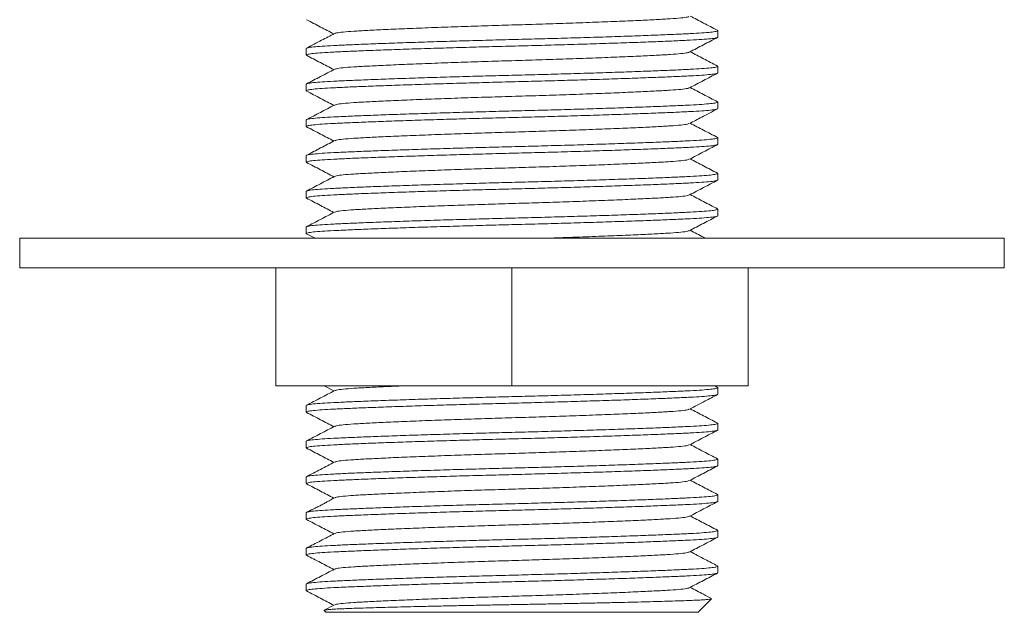
# Model space of a CAD drawing. Units: millimetres. Extents: x -1508 to 1637, y -1484 to 1512.
# Drawn here: x -1176 to -1126, y -507 to -477 of the extents above; entities that cross this region are included whole.
import ezdxf

# ---------------------------------------------------------------- set-up
doc = ezdxf.new("R2010")
doc.units = ezdxf.units.MM

msp = doc.modelspace()

# ---------------------------------------------------------------- linework, layer by layer
at = {"color": 7, "linetype": 'Continuous', "lineweight": 0}
for p, q in [((-1140.366, -478.201), (-1140.366, -477.869)), ((-1161.266, -478.776), (-1161.266, -479.108)), ((-1140.366, -480.015), (-1140.366, -479.683)), ((-1161.266, -480.59), (-1161.266, -480.922)), ((-1140.366, -481.829), (-1140.366, -481.497)), ((-1161.266, -482.404), (-1161.266, -482.736)), ((-1140.366, -483.643), (-1140.366, -483.311)), ((-1161.266, -484.218), (-1161.266, -484.55)), ((-1140.366, -485.457), (-1140.366, -485.125)), ((-1161.266, -486.032), (-1161.266, -486.364)), ((-1140.366, -487.271), (-1140.366, -486.939)), ((-1161.266, -487.846), (-1161.266, -488.178)), ((-1175.816, -488.419), (-1175.816, -489.919)), ((-1175.816, -488.419), (-1125.816, -488.419)), ((-1161.251, -488.194), (-1160.818, -488.419)), ((-1125.816, -489.919), (-1125.816, -488.419)), ((-1175.816, -489.919), (-1125.816, -489.919)), ((-1162.816, -495.919), (-1162.816, -489.919)), ((-1150.816, -495.919), (-1150.816, -489.919)), ((-1138.816, -495.919), (-1138.816, -489.919)), ((-1150.816, -495.919), (-1162.816, -495.919)), ((-1160.35, -495.919), (-1159.86, -496.175)), ((-1138.816, -495.919), (-1150.816, -495.919)), ((-1140.375, -495.996), (-1140.522, -495.919)), ((-1140.366, -496.341), (-1140.366, -496.009)), ((-1161.266, -496.916), (-1161.266, -497.248)), ((-1140.366, -498.155), (-1140.366, -497.823)), ((-1161.266, -498.73), (-1161.266, -499.062)), ((-1140.366, -499.969), (-1140.366, -499.637)), ((-1161.266, -500.544), (-1161.266, -500.876)), ((-1140.366, -501.783), (-1140.366, -501.451)), ((-1161.266, -502.358), (-1161.266, -502.69)), ((-1140.366, -503.597), (-1140.366, -503.265)), ((-1161.266, -504.172), (-1161.266, -504.504)), ((-1140.366, -505.411), (-1140.366, -505.079)), ((-1161.266, -505.986), (-1161.266, -506.318)), ((-1141.366, -507.419), (-1140.682, -506.735)), ((-1160.354, -507.331), (-1160.266, -507.419)), ((-1159.823, -507.039), (-1160.346, -507.312)), ((-1141.366, -507.419), (-1160.266, -507.419))]:
    msp.add_line(p, q, dxfattribs=at)
for points, knots in [([(-1161.247, -477.312), (-1161.01, -477.436), (-1160.547, -477.677), (-1160.085, -477.918), (-1159.861, -478.035)], [0, 0, 0, 0, 0.514183, 1, 1, 1, 1]), ([(-1159.798, -478.017), (-1159.782, -478.007), (-1159.741, -477.981), (-1159.42, -477.94), (-1158.887, -477.897), (-1158.157, -477.857), (-1157.247, -477.812), (-1156.158, -477.765), (-1154.923, -477.716), (-1153.589, -477.668), (-1152.208, -477.623), (-1150.816, -477.581), (-1149.423, -477.54), (-1148.042, -477.494), (-1146.708, -477.446), (-1145.473, -477.398), (-1144.384, -477.351), (-1143.474, -477.306), (-1142.744, -477.266), (-1142.211, -477.223), (-1141.891, -477.182), (-1141.85, -477.156), (-1141.834, -477.146)], [0, 0, 0, 0, 0.0331211, 0.0855796, 0.1367382, 0.1869485, 0.2386049, 0.2913613, 0.3445711, 0.3975534, 0.4496443, 0.5002455, 0.5508466, 0.6029375, 0.6559198, 0.7091296, 0.761886, 0.8135425, 0.8637528, 0.9149114, 0.9673698, 1, 1, 1, 1]), ([(-1140.382, -477.852), (-1140.62, -477.728), (-1141.083, -477.487), (-1141.545, -477.245), (-1141.77, -477.128)], [0, 0, 0, 0, 0.513414, 1, 1, 1, 1]), ([(-1140.405, -477.852), (-1140.388, -477.858), (-1140.333, -477.877), (-1140.435, -477.909), (-1140.701, -477.948), (-1141.146, -477.986), (-1141.741, -478.02), (-1142.484, -478.054), (-1143.377, -478.092), (-1144.415, -478.131), (-1145.575, -478.171), (-1146.829, -478.212), (-1148.142, -478.251), (-1149.477, -478.288), (-1150.816, -478.322), (-1152.154, -478.357), (-1153.49, -478.394), (-1154.802, -478.433), (-1156.056, -478.474), (-1157.217, -478.514), (-1158.254, -478.553), (-1159.147, -478.59), (-1159.89, -478.625), (-1160.486, -478.659), (-1160.926, -478.696), (-1161.212, -478.736), (-1161.248, -478.762), (-1161.266, -478.776)], [0, 0, 0, 0, 0.017595, 0.059428, 0.100889, 0.141628, 0.181329, 0.22103, 0.261769, 0.303231, 0.345063, 0.386896, 0.428358, 0.469097, 0.508798, 0.548498, 0.589237, 0.630699, 0.672532, 0.714364, 0.755826, 0.796565, 0.836266, 0.875967, 0.916706, 0.958167, 1, 1, 1, 1]), ([(-1161.237, -479.12), (-1161.248, -479.116), (-1161.298, -479.098), (-1161.195, -479.067), (-1160.93, -479.028), (-1160.485, -478.991), (-1159.89, -478.957), (-1159.147, -478.922), (-1158.254, -478.885), (-1157.217, -478.846), (-1156.056, -478.805), (-1154.802, -478.765), (-1153.49, -478.726), (-1152.154, -478.689), (-1150.816, -478.654), (-1149.477, -478.62), (-1148.142, -478.583), (-1146.829, -478.543), (-1145.575, -478.503), (-1144.415, -478.463), (-1143.377, -478.424), (-1142.484, -478.386), (-1141.741, -478.352), (-1141.145, -478.318), (-1140.705, -478.28), (-1140.419, -478.241), (-1140.384, -478.214), (-1140.366, -478.201)], [0, 0, 0, 0, 0.012862, 0.054896, 0.096558, 0.137493, 0.177385, 0.217277, 0.258212, 0.299874, 0.341908, 0.383942, 0.425604, 0.466539, 0.506431, 0.546323, 0.587258, 0.62892, 0.670954, 0.712988, 0.75465, 0.795585, 0.835477, 0.875369, 0.916304, 0.957966, 1, 1, 1, 1]), ([(-1159.826, -478.017), (-1160.045, -478.131), (-1160.52, -478.379), (-1160.995, -478.626), (-1161.25, -478.76)], [0, 0, 0, 0, 0.461259, 1, 1, 1, 1]), ([(-1141.805, -478.96), (-1141.567, -478.836), (-1141.092, -478.588), (-1140.617, -478.34), (-1140.379, -478.216)], [0, 0, 0, 0, 0.49995, 1, 1, 1, 1]), ([(-1159.795, -479.829), (-1159.78, -479.82), (-1159.738, -479.794), (-1159.42, -479.754), (-1158.887, -479.711), (-1158.157, -479.671), (-1157.247, -479.626), (-1156.158, -479.579), (-1154.923, -479.53), (-1153.589, -479.482), (-1152.208, -479.437), (-1150.816, -479.395), (-1149.423, -479.354), (-1148.042, -479.308), (-1146.708, -479.26), (-1145.473, -479.212), (-1144.384, -479.165), (-1143.474, -479.12), (-1142.744, -479.08), (-1142.211, -479.037), (-1141.89, -478.996), (-1141.848, -478.97), (-1141.832, -478.96)], [0, 0, 0, 0, 0.031677, 0.084165, 0.135352, 0.185591, 0.237276, 0.290062, 0.343302, 0.396314, 0.448434, 0.499064, 0.549694, 0.601814, 0.654826, 0.708066, 0.760852, 0.812537, 0.862776, 0.913963, 0.966452, 1, 1, 1, 1]), ([(-1140.381, -479.667), (-1140.618, -479.543), (-1141.082, -479.301), (-1141.545, -479.059), (-1141.771, -478.942)], [0, 0, 0, 0, 0.512919, 1, 1, 1, 1]), ([(-1161.257, -479.12), (-1161.019, -479.244), (-1160.554, -479.487), (-1160.088, -479.73), (-1159.86, -479.849)], [0, 0, 0, 0, 0.510209, 1, 1, 1, 1]), ([(-1140.403, -479.667), (-1140.388, -479.672), (-1140.333, -479.691), (-1140.435, -479.723), (-1140.701, -479.762), (-1141.146, -479.8), (-1141.741, -479.834), (-1142.484, -479.868), (-1143.377, -479.906), (-1144.415, -479.945), (-1145.575, -479.985), (-1146.829, -480.026), (-1148.142, -480.065), (-1149.477, -480.102), (-1150.816, -480.136), (-1152.154, -480.171), (-1153.49, -480.208), (-1154.802, -480.247), (-1156.056, -480.288), (-1157.217, -480.328), (-1158.254, -480.367), (-1159.147, -480.404), (-1159.89, -480.439), (-1160.486, -480.473), (-1160.926, -480.51), (-1161.212, -480.55), (-1161.248, -480.576), (-1161.266, -480.59)], [0, 0, 0, 0, 0.016893, 0.058756, 0.100247, 0.141015, 0.180744, 0.220473, 0.261241, 0.302733, 0.344595, 0.386458, 0.427949, 0.468717, 0.508446, 0.548176, 0.588944, 0.630435, 0.672298, 0.71416, 0.755652, 0.79642, 0.836149, 0.875878, 0.916646, 0.958137, 1, 1, 1, 1]), ([(-1159.823, -479.829), (-1160.061, -479.953), (-1160.536, -480.201), (-1161.011, -480.449), (-1161.249, -480.573)], [0, 0, 0, 0, 0.499947, 1, 1, 1, 1]), ([(-1161.226, -480.939), (-1161.243, -480.933), (-1161.298, -480.914), (-1161.196, -480.881), (-1160.93, -480.842), (-1160.485, -480.805), (-1159.89, -480.771), (-1159.147, -480.736), (-1158.254, -480.699), (-1157.217, -480.66), (-1156.056, -480.619), (-1154.802, -480.579), (-1153.49, -480.54), (-1152.154, -480.503), (-1150.816, -480.468), (-1149.477, -480.434), (-1148.142, -480.397), (-1146.829, -480.357), (-1145.575, -480.317), (-1144.415, -480.277), (-1143.377, -480.238), (-1142.484, -480.2), (-1141.741, -480.166), (-1141.145, -480.132), (-1140.705, -480.094), (-1140.419, -480.055), (-1140.384, -480.028), (-1140.366, -480.015)], [0, 0, 0, 0, 0.017552, 0.059386, 0.10085, 0.141591, 0.181293, 0.220996, 0.261737, 0.3032, 0.345035, 0.386869, 0.428333, 0.469073, 0.508776, 0.548479, 0.589219, 0.630683, 0.672517, 0.714352, 0.755815, 0.796556, 0.836259, 0.875961, 0.916702, 0.958165, 1, 1, 1, 1]), ([(-1141.806, -480.774), (-1141.568, -480.65), (-1141.093, -480.402), (-1140.618, -480.155), (-1140.38, -480.031)], [0, 0, 0, 0, 0.499955, 1, 1, 1, 1]), ([(-1161.249, -480.939), (-1161.011, -481.063), (-1160.548, -481.304), (-1160.086, -481.546), (-1159.86, -481.663)], [0, 0, 0, 0, 0.513416, 1, 1, 1, 1]), ([(-1159.806, -481.648), (-1159.788, -481.637), (-1159.746, -481.61), (-1159.421, -481.568), (-1158.887, -481.525), (-1158.157, -481.485), (-1157.247, -481.44), (-1156.158, -481.393), (-1154.923, -481.344), (-1153.589, -481.296), (-1152.208, -481.251), (-1150.816, -481.209), (-1149.423, -481.168), (-1148.042, -481.122), (-1146.708, -481.074), (-1145.473, -481.026), (-1144.384, -480.979), (-1143.474, -480.934), (-1142.744, -480.894), (-1142.211, -480.851), (-1141.891, -480.81), (-1141.849, -480.784), (-1141.833, -480.774)], [0, 0, 0, 0, 0.036328, 0.08859, 0.139556, 0.189578, 0.241041, 0.293599, 0.34661, 0.399393, 0.451288, 0.5017, 0.552111, 0.604007, 0.65679, 0.7098, 0.762359, 0.813822, 0.863843, 0.91481, 0.967072, 1, 1, 1, 1]), ([(-1140.38, -481.481), (-1140.618, -481.357), (-1141.081, -481.115), (-1141.545, -480.874), (-1141.771, -480.756)], [0, 0, 0, 0, 0.512724, 1, 1, 1, 1]), ([(-1140.402, -481.481), (-1140.387, -481.486), (-1140.333, -481.505), (-1140.435, -481.537), (-1140.701, -481.576), (-1141.146, -481.614), (-1141.741, -481.648), (-1142.484, -481.682), (-1143.377, -481.72), (-1144.415, -481.759), (-1145.575, -481.799), (-1146.829, -481.84), (-1148.142, -481.879), (-1149.477, -481.916), (-1150.816, -481.95), (-1152.154, -481.985), (-1153.49, -482.022), (-1154.802, -482.061), (-1156.056, -482.102), (-1157.217, -482.142), (-1158.254, -482.181), (-1159.147, -482.218), (-1159.89, -482.253), (-1160.486, -482.287), (-1160.926, -482.324), (-1161.212, -482.364), (-1161.248, -482.39), (-1161.266, -482.404)], [0, 0, 0, 0, 0.016494, 0.058373, 0.099881, 0.140666, 0.180411, 0.220157, 0.260941, 0.30245, 0.344329, 0.386209, 0.427717, 0.468501, 0.508247, 0.547992, 0.588777, 0.630285, 0.672165, 0.714044, 0.755552, 0.796337, 0.836082, 0.875828, 0.916612, 0.95812, 1, 1, 1, 1]), ([(-1161.224, -482.754), (-1161.242, -482.748), (-1161.299, -482.728), (-1161.197, -482.695), (-1160.93, -482.656), (-1160.485, -482.619), (-1159.89, -482.585), (-1159.147, -482.55), (-1158.254, -482.513), (-1157.217, -482.474), (-1156.056, -482.433), (-1154.802, -482.393), (-1153.49, -482.354), (-1152.154, -482.317), (-1150.816, -482.282), (-1149.477, -482.248), (-1148.142, -482.211), (-1146.829, -482.171), (-1145.575, -482.131), (-1144.415, -482.091), (-1143.377, -482.052), (-1142.484, -482.014), (-1141.741, -481.98), (-1141.145, -481.946), (-1140.705, -481.908), (-1140.419, -481.869), (-1140.384, -481.842), (-1140.366, -481.829)], [0, 0, 0, 0, 0.018577, 0.060368, 0.101788, 0.142486, 0.182147, 0.221809, 0.262507, 0.303927, 0.345718, 0.387509, 0.428929, 0.469627, 0.509288, 0.54895, 0.589648, 0.631068, 0.672859, 0.71465, 0.75607, 0.796768, 0.83643, 0.876091, 0.916789, 0.958209, 1, 1, 1, 1]), ([(-1159.831, -481.648), (-1160.068, -481.771), (-1160.543, -482.019), (-1161.018, -482.267), (-1161.256, -482.391)], [0, 0, 0, 0, 0.499966, 1, 1, 1, 1]), ([(-1141.807, -482.589), (-1141.599, -482.48), (-1141.124, -482.233), (-1140.649, -481.985), (-1140.382, -481.845)], [0, 0, 0, 0, 0.437504, 1, 1, 1, 1]), ([(-1161.247, -482.754), (-1161.01, -482.878), (-1160.547, -483.119), (-1160.085, -483.36), (-1159.861, -483.477)], [0, 0, 0, 0, 0.5138544, 1, 1, 1, 1]), ([(-1159.793, -483.456), (-1159.778, -483.447), (-1159.736, -483.422), (-1159.42, -483.382), (-1158.887, -483.339), (-1158.157, -483.299), (-1157.247, -483.254), (-1156.158, -483.207), (-1154.923, -483.158), (-1153.589, -483.11), (-1152.208, -483.065), (-1150.816, -483.023), (-1149.423, -482.982), (-1148.042, -482.936), (-1146.708, -482.888), (-1145.473, -482.84), (-1144.384, -482.793), (-1143.474, -482.748), (-1142.744, -482.708), (-1142.211, -482.665), (-1141.892, -482.624), (-1141.851, -482.599), (-1141.835, -482.589)], [0, 0, 0, 0, 0.030725, 0.083336, 0.134643, 0.184999, 0.236806, 0.289715, 0.34308, 0.396216, 0.448458, 0.499206, 0.549954, 0.602196, 0.655332, 0.708696, 0.761606, 0.813412, 0.863769, 0.915076, 0.967686, 1, 1, 1, 1]), ([(-1140.379, -483.295), (-1140.617, -483.172), (-1141.081, -482.93), (-1141.544, -482.688), (-1141.771, -482.57)], [0, 0, 0, 0, 0.512435, 1, 1, 1, 1]), ([(-1140.401, -483.295), (-1140.386, -483.301), (-1140.333, -483.319), (-1140.435, -483.351), (-1140.701, -483.39), (-1141.146, -483.428), (-1141.741, -483.462), (-1142.484, -483.496), (-1143.377, -483.534), (-1144.415, -483.573), (-1145.575, -483.613), (-1146.829, -483.654), (-1148.142, -483.693), (-1149.477, -483.73), (-1150.816, -483.764), (-1152.154, -483.799), (-1153.49, -483.836), (-1154.802, -483.875), (-1156.056, -483.916), (-1157.217, -483.956), (-1158.254, -483.995), (-1159.147, -484.032), (-1159.89, -484.067), (-1160.486, -484.101), (-1160.926, -484.138), (-1161.212, -484.178), (-1161.248, -484.204), (-1161.266, -484.218)], [0, 0, 0, 0, 0.016012, 0.057913, 0.099441, 0.140245, 0.18001, 0.219775, 0.26058, 0.302108, 0.344008, 0.385908, 0.427437, 0.468241, 0.508006, 0.547771, 0.588576, 0.630104, 0.672004, 0.713904, 0.755433, 0.796237, 0.836002, 0.875767, 0.916571, 0.9581, 1, 1, 1, 1]), ([(-1159.821, -483.456), (-1160.059, -483.58), (-1160.534, -483.828), (-1161.01, -484.076), (-1161.247, -484.2)], [0, 0, 0, 0, 0.49995, 1, 1, 1, 1]), ([(-1161.23, -484.565), (-1161.245, -484.56), (-1161.298, -484.541), (-1161.196, -484.509), (-1160.93, -484.47), (-1160.485, -484.433), (-1159.89, -484.399), (-1159.147, -484.364), (-1158.254, -484.327), (-1157.217, -484.288), (-1156.056, -484.247), (-1154.802, -484.207), (-1153.49, -484.168), (-1152.154, -484.131), (-1150.816, -484.096), (-1149.477, -484.062), (-1148.142, -484.025), (-1146.829, -483.985), (-1145.575, -483.945), (-1144.415, -483.905), (-1143.377, -483.866), (-1142.484, -483.828), (-1141.741, -483.794), (-1141.145, -483.76), (-1140.705, -483.722), (-1140.419, -483.683), (-1140.384, -483.656), (-1140.366, -483.643)], [0, 0, 0, 0, 0.016002, 0.057902, 0.099431, 0.140236, 0.180001, 0.219767, 0.260572, 0.3021, 0.344001, 0.385902, 0.427431, 0.468236, 0.508001, 0.547766, 0.588571, 0.6301, 0.672001, 0.713901, 0.75543, 0.796235, 0.836, 0.875766, 0.916571, 0.958099, 1, 1, 1, 1]), ([(-1141.809, -484.404), (-1141.572, -484.28), (-1141.096, -484.032), (-1140.621, -483.784), (-1140.383, -483.66)], [0, 0, 0, 0, 0.4999535, 1, 1, 1, 1]), ([(-1159.811, -485.278), (-1159.792, -485.266), (-1159.75, -485.238), (-1159.421, -485.196), (-1158.886, -485.153), (-1158.157, -485.113), (-1157.247, -485.068), (-1156.158, -485.021), (-1154.923, -484.972), (-1153.589, -484.924), (-1152.208, -484.879), (-1150.816, -484.837), (-1149.423, -484.796), (-1148.042, -484.75), (-1146.708, -484.702), (-1145.473, -484.654), (-1144.384, -484.607), (-1143.474, -484.562), (-1142.744, -484.522), (-1142.211, -484.479), (-1141.894, -484.439), (-1141.853, -484.413), (-1141.837, -484.404)], [0, 0, 0, 0, 0.038512, 0.090763, 0.141719, 0.19173, 0.243182, 0.29573, 0.348729, 0.401501, 0.453386, 0.503786, 0.554187, 0.606072, 0.658844, 0.711843, 0.764391, 0.815842, 0.865854, 0.91681, 0.969061, 1, 1, 1, 1]), ([(-1140.38, -485.109), (-1140.617, -484.985), (-1141.081, -484.744), (-1141.545, -484.502), (-1141.771, -484.384)], [0, 0, 0, 0, 0.512657, 1, 1, 1, 1]), ([(-1161.252, -484.565), (-1161.014, -484.689), (-1160.55, -484.931), (-1160.086, -485.173), (-1159.86, -485.291)], [0, 0, 0, 0, 0.512172, 1, 1, 1, 1]), ([(-1161.229, -486.379), (-1161.244, -486.374), (-1161.298, -486.356), (-1161.196, -486.323), (-1160.93, -486.284), (-1160.485, -486.247), (-1159.89, -486.213), (-1159.147, -486.178), (-1158.254, -486.141), (-1157.217, -486.102), (-1156.056, -486.061), (-1154.802, -486.021), (-1153.49, -485.982), (-1152.154, -485.945), (-1150.816, -485.91), (-1149.477, -485.876), (-1148.142, -485.839), (-1146.829, -485.799), (-1145.575, -485.759), (-1144.415, -485.719), (-1143.377, -485.68), (-1142.484, -485.642), (-1141.741, -485.608), (-1141.145, -485.574), (-1140.705, -485.536), (-1140.419, -485.497), (-1140.384, -485.47), (-1140.366, -485.457)], [0, 0, 0, 0, 0.01625, 0.05814, 0.099659, 0.140453, 0.180208, 0.219964, 0.260758, 0.302277, 0.344167, 0.386057, 0.427575, 0.46837, 0.508125, 0.54788, 0.588675, 0.630193, 0.672083, 0.713973, 0.755492, 0.796287, 0.836042, 0.875797, 0.916592, 0.95811, 1, 1, 1, 1]), ([(-1140.402, -485.109), (-1140.387, -485.114), (-1140.333, -485.133), (-1140.435, -485.165), (-1140.701, -485.204), (-1141.146, -485.242), (-1141.741, -485.276), (-1142.484, -485.31), (-1143.377, -485.348), (-1144.415, -485.387), (-1145.575, -485.427), (-1146.829, -485.468), (-1148.142, -485.507), (-1149.477, -485.544), (-1150.816, -485.578), (-1152.154, -485.613), (-1153.49, -485.65), (-1154.802, -485.689), (-1156.056, -485.73), (-1157.217, -485.77), (-1158.254, -485.809), (-1159.147, -485.846), (-1159.89, -485.881), (-1160.486, -485.915), (-1160.926, -485.952), (-1161.212, -485.992), (-1161.248, -486.018), (-1161.266, -486.032)], [0, 0, 0, 0, 0.016263, 0.058153, 0.09967, 0.140465, 0.180219, 0.219974, 0.260768, 0.302286, 0.344175, 0.386065, 0.427583, 0.468377, 0.508132, 0.547886, 0.58868, 0.630198, 0.672088, 0.713977, 0.755495, 0.796289, 0.836044, 0.875799, 0.916593, 0.958111, 1, 1, 1, 1]), ([(-1159.833, -485.278), (-1160.071, -485.401), (-1160.546, -485.649), (-1161.021, -485.897), (-1161.259, -486.021)], [0, 0, 0, 0, 0.499963, 1, 1, 1, 1]), ([(-1141.798, -486.211), (-1141.561, -486.087), (-1141.086, -485.84), (-1140.61, -485.592), (-1140.373, -485.468)], [0, 0, 0, 0, 0.4999613, 1, 1, 1, 1]), ([(-1161.252, -486.379), (-1161.014, -486.503), (-1160.55, -486.745), (-1160.087, -486.987), (-1159.861, -487.105)], [0, 0, 0, 0, 0.512613, 1, 1, 1, 1]), ([(-1159.794, -487.085), (-1159.778, -487.075), (-1159.737, -487.05), (-1159.42, -487.01), (-1158.887, -486.967), (-1158.157, -486.927), (-1157.247, -486.882), (-1156.158, -486.835), (-1154.923, -486.786), (-1153.589, -486.738), (-1152.208, -486.693), (-1150.816, -486.651), (-1149.423, -486.61), (-1148.042, -486.564), (-1146.708, -486.516), (-1145.473, -486.468), (-1144.384, -486.421), (-1143.474, -486.376), (-1142.745, -486.336), (-1142.21, -486.293), (-1141.882, -486.251), (-1141.839, -486.223), (-1141.821, -486.211)], [0, 0, 0, 0, 0.0308347, 0.0831101, 0.1340901, 0.1841252, 0.2356013, 0.2881735, 0.3411977, 0.3939949, 0.445904, 0.4963286, 0.5467531, 0.5986622, 0.6514595, 0.7044836, 0.7570558, 0.808532, 0.858567, 0.909547, 0.9618224, 1, 1, 1, 1]), ([(-1140.379, -486.923), (-1140.617, -486.799), (-1141.081, -486.558), (-1141.545, -486.315), (-1141.771, -486.197)], [0, 0, 0, 0, 0.512232, 1, 1, 1, 1]), ([(-1140.401, -486.923), (-1140.387, -486.929), (-1140.333, -486.947), (-1140.435, -486.979), (-1140.701, -487.018), (-1141.146, -487.056), (-1141.741, -487.09), (-1142.484, -487.124), (-1143.377, -487.162), (-1144.415, -487.201), (-1145.575, -487.241), (-1146.829, -487.282), (-1148.142, -487.321), (-1149.477, -487.358), (-1150.816, -487.392), (-1152.154, -487.427), (-1153.49, -487.464), (-1154.802, -487.503), (-1156.056, -487.544), (-1157.217, -487.584), (-1158.254, -487.623), (-1159.147, -487.66), (-1159.89, -487.695), (-1160.486, -487.729), (-1160.926, -487.766), (-1161.212, -487.806), (-1161.248, -487.832), (-1161.266, -487.846)], [0, 0, 0, 0, 0.016032, 0.057932, 0.099459, 0.140263, 0.180027, 0.219791, 0.260595, 0.302122, 0.344022, 0.385921, 0.427448, 0.468252, 0.508016, 0.54778, 0.588584, 0.630112, 0.672011, 0.71391, 0.755438, 0.796241, 0.836006, 0.87577, 0.916573, 0.958101, 1, 1, 1, 1]), ([(-1161.228, -488.194), (-1161.244, -488.188), (-1161.298, -488.17), (-1161.196, -488.137), (-1160.93, -488.098), (-1160.485, -488.061), (-1159.89, -488.027), (-1159.147, -487.992), (-1158.254, -487.955), (-1157.217, -487.916), (-1156.056, -487.875), (-1154.802, -487.835), (-1153.49, -487.796), (-1152.154, -487.759), (-1150.816, -487.724), (-1149.477, -487.69), (-1148.142, -487.653), (-1146.829, -487.613), (-1145.575, -487.573), (-1144.415, -487.533), (-1143.377, -487.494), (-1142.484, -487.456), (-1141.741, -487.422), (-1141.145, -487.388), (-1140.705, -487.35), (-1140.419, -487.311), (-1140.384, -487.284), (-1140.366, -487.271)], [0, 0, 0, 0, 0.016671, 0.058543, 0.100044, 0.140821, 0.180559, 0.220298, 0.261075, 0.302576, 0.344448, 0.38632, 0.42782, 0.468597, 0.508336, 0.548074, 0.588851, 0.630352, 0.672224, 0.714096, 0.755596, 0.796374, 0.836112, 0.87585, 0.916627, 0.958128, 1, 1, 1, 1]), ([(-1159.822, -487.085), (-1160.059, -487.208), (-1160.535, -487.456), (-1161.01, -487.704), (-1161.248, -487.828)], [0, 0, 0, 0, 0.499954, 1, 1, 1, 1]), ([(-1141.808, -488.031), (-1141.57, -487.907), (-1141.095, -487.66), (-1140.62, -487.412), (-1140.382, -487.288)], [0, 0, 0, 0, 0.49995, 1, 1, 1, 1]), ([(-1149.309, -488.419), (-1148.889, -488.406), (-1147.998, -488.377), (-1146.709, -488.33), (-1145.473, -488.282), (-1144.384, -488.235), (-1143.474, -488.19), (-1142.744, -488.15), (-1142.211, -488.107), (-1141.893, -488.067), (-1141.852, -488.041), (-1141.836, -488.031)], [0, 0, 0, 0, 0.1062, 0.225764, 0.345842, 0.464896, 0.581468, 0.694777, 0.810226, 0.928608, 1, 1, 1, 1]), ([(-1140.989, -488.419), (-1141.024, -488.401), (-1141.284, -488.265), (-1141.545, -488.13), (-1141.77, -488.012)], [0, 0, 0, 0, 0.133645, 1, 1, 1, 1]), ([(-1140.395, -495.996), (-1140.383, -496), (-1140.334, -496.018), (-1140.436, -496.049), (-1140.701, -496.088), (-1141.146, -496.126), (-1141.741, -496.16), (-1142.484, -496.194), (-1143.377, -496.232), (-1144.415, -496.271), (-1145.575, -496.311), (-1146.829, -496.352), (-1148.142, -496.391), (-1149.477, -496.428), (-1150.816, -496.462), (-1152.154, -496.497), (-1153.49, -496.534), (-1154.802, -496.573), (-1156.056, -496.614), (-1157.217, -496.654), (-1158.254, -496.693), (-1159.147, -496.73), (-1159.89, -496.765), (-1160.486, -496.799), (-1160.926, -496.836), (-1161.212, -496.876), (-1161.248, -496.902), (-1161.266, -496.916)], [0, 0, 0, 0, 0.013259, 0.055277, 0.096921, 0.13784, 0.177716, 0.217592, 0.258511, 0.300156, 0.342173, 0.38419, 0.425835, 0.466754, 0.50663, 0.546506, 0.587425, 0.629069, 0.671087, 0.713104, 0.754748, 0.795667, 0.835543, 0.875419, 0.916338, 0.957983, 1, 1, 1, 1]), ([(-1159.799, -496.157), (-1159.783, -496.147), (-1159.741, -496.121), (-1159.42, -496.08), (-1158.888, -496.037), (-1158.154, -495.997), (-1157.353, -495.957), (-1156.731, -495.93), (-1156.473, -495.919)], [0, 0, 0, 0, 0.121614, 0.3119965, 0.4976614, 0.6798847, 0.8673565, 1, 1, 1, 1]), ([(-1161.228, -497.264), (-1161.244, -497.259), (-1161.298, -497.24), (-1161.196, -497.207), (-1160.93, -497.168), (-1160.485, -497.131), (-1159.89, -497.097), (-1159.147, -497.062), (-1158.254, -497.025), (-1157.217, -496.986), (-1156.056, -496.945), (-1154.802, -496.905), (-1153.49, -496.866), (-1152.154, -496.829), (-1150.816, -496.794), (-1149.477, -496.76), (-1148.142, -496.723), (-1146.829, -496.683), (-1145.575, -496.643), (-1144.415, -496.603), (-1143.377, -496.564), (-1142.484, -496.526), (-1141.741, -496.492), (-1141.145, -496.458), (-1140.705, -496.42), (-1140.419, -496.381), (-1140.384, -496.354), (-1140.366, -496.341)], [0, 0, 0, 0, 0.016775, 0.058642, 0.100139, 0.140911, 0.180645, 0.220379, 0.261152, 0.302649, 0.344516, 0.386384, 0.42788, 0.468653, 0.508387, 0.548121, 0.588894, 0.630391, 0.672258, 0.714126, 0.755622, 0.796395, 0.836129, 0.875863, 0.916636, 0.958132, 1, 1, 1, 1]), ([(-1159.826, -496.157), (-1160.064, -496.281), (-1160.539, -496.529), (-1161.014, -496.777), (-1161.252, -496.9)], [0, 0, 0, 0, 0.499953, 1, 1, 1, 1]), ([(-1141.807, -497.101), (-1141.54, -496.961), (-1141.064, -496.714), (-1140.589, -496.466), (-1140.381, -496.357)], [0, 0, 0, 0, 0.562509, 1, 1, 1, 1]), ([(-1161.251, -497.264), (-1161.013, -497.388), (-1160.55, -497.629), (-1160.086, -497.871), (-1159.861, -497.989)], [0, 0, 0, 0, 0.513112, 1, 1, 1, 1]), ([(-1159.798, -497.971), (-1159.782, -497.961), (-1159.74, -497.935), (-1159.42, -497.894), (-1158.887, -497.851), (-1158.157, -497.811), (-1157.247, -497.766), (-1156.158, -497.719), (-1154.923, -497.67), (-1153.589, -497.622), (-1152.208, -497.577), (-1150.816, -497.535), (-1149.423, -497.494), (-1148.042, -497.448), (-1146.708, -497.4), (-1145.473, -497.352), (-1144.384, -497.305), (-1143.474, -497.26), (-1142.744, -497.22), (-1142.211, -497.177), (-1141.892, -497.136), (-1141.85, -497.111), (-1141.835, -497.101)], [0, 0, 0, 0, 0.033075, 0.085553, 0.136732, 0.186961, 0.238638, 0.291415, 0.344645, 0.397648, 0.449758, 0.500379, 0.551, 0.603111, 0.656113, 0.709344, 0.762121, 0.813797, 0.864027, 0.915205, 0.967684, 1, 1, 1, 1]), ([(-1140.384, -497.805), (-1140.622, -497.681), (-1141.084, -497.44), (-1141.546, -497.199), (-1141.771, -497.082)], [0, 0, 0, 0, 0.514268, 1, 1, 1, 1]), ([(-1140.407, -497.805), (-1140.39, -497.811), (-1140.333, -497.83), (-1140.434, -497.863), (-1140.701, -497.902), (-1141.146, -497.94), (-1141.741, -497.974), (-1142.484, -498.008), (-1143.377, -498.046), (-1144.415, -498.085), (-1145.575, -498.125), (-1146.829, -498.166), (-1148.142, -498.205), (-1149.477, -498.242), (-1150.816, -498.276), (-1152.154, -498.311), (-1153.49, -498.348), (-1154.802, -498.387), (-1156.056, -498.428), (-1157.217, -498.468), (-1158.254, -498.507), (-1159.147, -498.544), (-1159.89, -498.579), (-1160.486, -498.613), (-1160.926, -498.65), (-1161.212, -498.69), (-1161.248, -498.716), (-1161.266, -498.73)], [0, 0, 0, 0, 0.018573, 0.060364, 0.101785, 0.142483, 0.182144, 0.221806, 0.262504, 0.303924, 0.345715, 0.387506, 0.428927, 0.469625, 0.509287, 0.548948, 0.589646, 0.631067, 0.672858, 0.714649, 0.756069, 0.796768, 0.836429, 0.87609, 0.916789, 0.958209, 1, 1, 1, 1]), ([(-1159.825, -497.97), (-1160.063, -498.094), (-1160.538, -498.342), (-1161.014, -498.59), (-1161.252, -498.714)], [0, 0, 0, 0, 0.4999484, 1, 1, 1, 1]), ([(-1161.229, -499.078), (-1161.244, -499.072), (-1161.298, -499.054), (-1161.196, -499.021), (-1160.93, -498.982), (-1160.485, -498.945), (-1159.89, -498.911), (-1159.147, -498.876), (-1158.254, -498.839), (-1157.217, -498.8), (-1156.056, -498.759), (-1154.802, -498.719), (-1153.49, -498.68), (-1152.154, -498.643), (-1150.816, -498.608), (-1149.477, -498.574), (-1148.142, -498.537), (-1146.829, -498.497), (-1145.575, -498.457), (-1144.415, -498.417), (-1143.377, -498.378), (-1142.484, -498.34), (-1141.741, -498.306), (-1141.145, -498.272), (-1140.705, -498.234), (-1140.419, -498.195), (-1140.384, -498.168), (-1140.366, -498.155)], [0, 0, 0, 0, 0.016432, 0.058314, 0.099825, 0.140612, 0.18036, 0.220108, 0.260895, 0.302406, 0.344288, 0.38617, 0.427681, 0.468468, 0.508216, 0.547964, 0.588751, 0.630262, 0.672144, 0.714026, 0.755537, 0.796324, 0.836072, 0.87582, 0.916607, 0.958118, 1, 1, 1, 1]), ([(-1141.809, -498.916), (-1141.571, -498.792), (-1141.096, -498.544), (-1140.621, -498.296), (-1140.383, -498.172)], [0, 0, 0, 0, 0.499954, 1, 1, 1, 1]), ([(-1159.799, -499.785), (-1159.782, -499.775), (-1159.741, -499.749), (-1159.42, -499.708), (-1158.887, -499.665), (-1158.157, -499.625), (-1157.247, -499.58), (-1156.158, -499.533), (-1154.923, -499.484), (-1153.589, -499.436), (-1152.208, -499.391), (-1150.816, -499.349), (-1149.423, -499.308), (-1148.042, -499.262), (-1146.708, -499.214), (-1145.473, -499.166), (-1144.384, -499.119), (-1143.474, -499.074), (-1142.744, -499.034), (-1142.211, -498.991), (-1141.894, -498.951), (-1141.852, -498.925), (-1141.837, -498.916)], [0, 0, 0, 0, 0.0332559, 0.0857829, 0.1370083, 0.1872841, 0.2390081, 0.2918333, 0.3451127, 0.3981641, 0.450323, 0.5009902, 0.5516575, 0.6038164, 0.6568678, 0.7101472, 0.7629724, 0.8146964, 0.8649722, 0.9161976, 0.9687246, 1, 1, 1, 1]), ([(-1140.372, -499.626), (-1140.61, -499.502), (-1141.076, -499.259), (-1141.543, -499.016), (-1141.771, -498.896)], [0, 0, 0, 0, 0.509326, 1, 1, 1, 1]), ([(-1161.251, -499.078), (-1161.014, -499.202), (-1160.55, -499.443), (-1160.086, -499.685), (-1159.861, -499.803)], [0, 0, 0, 0, 0.512801, 1, 1, 1, 1]), ([(-1161.23, -500.891), (-1161.245, -500.886), (-1161.298, -500.867), (-1161.196, -500.835), (-1160.93, -500.796), (-1160.485, -500.759), (-1159.89, -500.725), (-1159.147, -500.69), (-1158.254, -500.653), (-1157.217, -500.614), (-1156.056, -500.573), (-1154.802, -500.533), (-1153.49, -500.494), (-1152.154, -500.457), (-1150.816, -500.422), (-1149.477, -500.388), (-1148.142, -500.351), (-1146.829, -500.311), (-1145.575, -500.271), (-1144.415, -500.231), (-1143.377, -500.192), (-1142.484, -500.154), (-1141.741, -500.12), (-1141.145, -500.086), (-1140.705, -500.048), (-1140.419, -500.009), (-1140.384, -499.982), (-1140.366, -499.969)], [0, 0, 0, 0, 0.01595, 0.057853, 0.099384, 0.140191, 0.179958, 0.219726, 0.260533, 0.302064, 0.343967, 0.38587, 0.427401, 0.468208, 0.507975, 0.547742, 0.58855, 0.630081, 0.671983, 0.713886, 0.755417, 0.796224, 0.835992, 0.875759, 0.916566, 0.958097, 1, 1, 1, 1]), ([(-1140.39, -499.626), (-1140.381, -499.63), (-1140.334, -499.647), (-1140.437, -499.677), (-1140.701, -499.716), (-1141.146, -499.754), (-1141.741, -499.788), (-1142.484, -499.822), (-1143.377, -499.86), (-1144.415, -499.899), (-1145.575, -499.939), (-1146.829, -499.98), (-1148.142, -500.019), (-1149.477, -500.056), (-1150.816, -500.09), (-1152.154, -500.125), (-1153.49, -500.162), (-1154.802, -500.201), (-1156.056, -500.242), (-1157.217, -500.282), (-1158.254, -500.321), (-1159.147, -500.358), (-1159.89, -500.393), (-1160.486, -500.427), (-1160.926, -500.464), (-1161.212, -500.504), (-1161.248, -500.53), (-1161.266, -500.544)], [0, 0, 0, 0, 0.011199, 0.053304, 0.095036, 0.13604, 0.175999, 0.215958, 0.256963, 0.298694, 0.340799, 0.382904, 0.424636, 0.46564, 0.505599, 0.545559, 0.586563, 0.628295, 0.6704, 0.712505, 0.754236, 0.795241, 0.8352, 0.875159, 0.916163, 0.957895, 1, 1, 1, 1]), ([(-1159.826, -499.785), (-1160.063, -499.909), (-1160.539, -500.157), (-1161.014, -500.404), (-1161.252, -500.528)], [0, 0, 0, 0, 0.499946, 1, 1, 1, 1]), ([(-1141.81, -500.73), (-1141.572, -500.606), (-1141.097, -500.359), (-1140.622, -500.111), (-1140.384, -499.987)], [0, 0, 0, 0, 0.4999492, 1, 1, 1, 1]), ([(-1161.252, -500.891), (-1161.014, -501.015), (-1160.55, -501.257), (-1160.086, -501.499), (-1159.86, -501.617)], [0, 0, 0, 0, 0.512144, 1, 1, 1, 1]), ([(-1159.797, -501.598), (-1159.781, -501.588), (-1159.739, -501.562), (-1159.42, -501.522), (-1158.887, -501.479), (-1158.157, -501.439), (-1157.247, -501.394), (-1156.158, -501.347), (-1154.923, -501.298), (-1153.589, -501.25), (-1152.208, -501.205), (-1150.816, -501.163), (-1149.423, -501.122), (-1148.042, -501.076), (-1146.708, -501.028), (-1145.473, -500.98), (-1144.384, -500.933), (-1143.474, -500.888), (-1142.744, -500.848), (-1142.212, -500.805), (-1141.895, -500.765), (-1141.853, -500.74), (-1141.838, -500.73)], [0, 0, 0, 0, 0.0323788, 0.0849867, 0.1362909, 0.1866441, 0.2384476, 0.2913541, 0.3447154, 0.3978484, 0.4500876, 0.5008328, 0.551578, 0.6038171, 0.6569501, 0.7103114, 0.763218, 0.8150215, 0.8653747, 0.9166789, 0.9692867, 1, 1, 1, 1]), ([(-1140.383, -501.433), (-1140.621, -501.309), (-1141.083, -501.068), (-1141.546, -500.827), (-1141.771, -500.71)], [0, 0, 0, 0, 0.513967, 1, 1, 1, 1]), ([(-1140.406, -501.433), (-1140.389, -501.439), (-1140.333, -501.458), (-1140.434, -501.491), (-1140.701, -501.53), (-1141.146, -501.568), (-1141.741, -501.602), (-1142.484, -501.636), (-1143.377, -501.674), (-1144.415, -501.713), (-1145.575, -501.753), (-1146.829, -501.794), (-1148.142, -501.833), (-1149.477, -501.87), (-1150.816, -501.904), (-1152.154, -501.939), (-1153.49, -501.976), (-1154.802, -502.015), (-1156.056, -502.056), (-1157.217, -502.096), (-1158.254, -502.135), (-1159.147, -502.172), (-1159.89, -502.207), (-1160.486, -502.241), (-1160.926, -502.278), (-1161.212, -502.318), (-1161.248, -502.344), (-1161.266, -502.358)], [0, 0, 0, 0, 0.0183014, 0.060104, 0.1015358, 0.1422454, 0.1819177, 0.2215901, 0.2622998, 0.3037316, 0.3455342, 0.3873369, 0.4287687, 0.4694784, 0.5091507, 0.548823, 0.5895326, 0.6309645, 0.6727672, 0.7145698, 0.7560016, 0.7967113, 0.8363837, 0.876056, 0.9167655, 0.9581974, 1, 1, 1, 1]), ([(-1161.228, -502.706), (-1161.244, -502.701), (-1161.298, -502.682), (-1161.196, -502.649), (-1160.93, -502.61), (-1160.485, -502.573), (-1159.89, -502.539), (-1159.147, -502.504), (-1158.254, -502.467), (-1157.217, -502.428), (-1156.056, -502.387), (-1154.802, -502.347), (-1153.49, -502.308), (-1152.154, -502.271), (-1150.816, -502.236), (-1149.477, -502.202), (-1148.142, -502.165), (-1146.829, -502.125), (-1145.575, -502.085), (-1144.415, -502.045), (-1143.377, -502.006), (-1142.484, -501.968), (-1141.741, -501.934), (-1141.145, -501.9), (-1140.705, -501.862), (-1140.419, -501.823), (-1140.384, -501.796), (-1140.366, -501.783)], [0, 0, 0, 0, 0.01669, 0.058561, 0.100061, 0.140837, 0.180575, 0.220312, 0.261089, 0.302588, 0.34446, 0.386331, 0.427831, 0.468607, 0.508345, 0.548082, 0.588859, 0.630359, 0.67223, 0.714101, 0.755601, 0.796378, 0.836115, 0.875852, 0.916629, 0.958129, 1, 1, 1, 1]), ([(-1159.821, -501.596), (-1159.873, -501.624), (-1159.966, -501.673), (-1160.12, -501.761), (-1160.262, -501.841), (-1160.382, -501.907), (-1160.472, -501.955), (-1160.566, -502.004), (-1160.701, -502.072), (-1160.878, -502.158), (-1161.08, -502.255), (-1161.189, -502.31), (-1161.251, -502.342)], [0, 0, 0, 0, 0.164701, 0.297024, 0.400794, 0.444936, 0.48642, 0.527905, 0.5722, 0.678134, 0.818282, 1, 1, 1, 1]), ([(-1141.801, -502.539), (-1141.563, -502.415), (-1141.088, -502.168), (-1140.613, -501.92), (-1140.376, -501.796)], [0, 0, 0, 0, 0.499968, 1, 1, 1, 1]), ([(-1161.251, -502.706), (-1161.013, -502.83), (-1160.55, -503.071), (-1160.086, -503.313), (-1159.861, -503.431)], [0, 0, 0, 0, 0.512841, 1, 1, 1, 1]), ([(-1159.796, -503.412), (-1159.78, -503.402), (-1159.739, -503.376), (-1159.42, -503.336), (-1158.887, -503.293), (-1158.157, -503.253), (-1157.247, -503.208), (-1156.158, -503.161), (-1154.923, -503.112), (-1153.589, -503.064), (-1152.208, -503.019), (-1150.816, -502.977), (-1149.423, -502.936), (-1148.042, -502.89), (-1146.708, -502.842), (-1145.473, -502.794), (-1144.384, -502.747), (-1143.474, -502.702), (-1142.745, -502.662), (-1142.21, -502.619), (-1141.885, -502.577), (-1141.843, -502.55), (-1141.826, -502.539)], [0, 0, 0, 0, 0.031989, 0.084309, 0.135333, 0.185411, 0.236931, 0.289548, 0.342617, 0.39546, 0.447413, 0.497881, 0.548348, 0.600302, 0.653144, 0.706213, 0.75883, 0.810351, 0.860428, 0.911452, 0.963772, 1, 1, 1, 1]), ([(-1140.382, -503.248), (-1140.62, -503.124), (-1141.083, -502.882), (-1141.546, -502.641), (-1141.771, -502.524)], [0, 0, 0, 0, 0.513438, 1, 1, 1, 1]), ([(-1140.405, -503.248), (-1140.389, -503.253), (-1140.333, -503.273), (-1140.435, -503.305), (-1140.701, -503.344), (-1141.146, -503.382), (-1141.741, -503.416), (-1142.484, -503.45), (-1143.377, -503.488), (-1144.415, -503.527), (-1145.575, -503.567), (-1146.829, -503.608), (-1148.142, -503.647), (-1149.477, -503.684), (-1150.816, -503.718), (-1152.154, -503.753), (-1153.49, -503.79), (-1154.802, -503.829), (-1156.056, -503.87), (-1157.217, -503.91), (-1158.254, -503.949), (-1159.147, -503.986), (-1159.89, -504.021), (-1160.486, -504.055), (-1160.926, -504.092), (-1161.212, -504.132), (-1161.248, -504.158), (-1161.266, -504.172)], [0, 0, 0, 0, 0.017782, 0.059607, 0.101061, 0.141792, 0.181485, 0.221178, 0.26191, 0.303363, 0.345188, 0.387013, 0.428467, 0.469198, 0.508891, 0.548584, 0.589316, 0.630769, 0.672594, 0.714419, 0.755873, 0.796604, 0.836297, 0.87599, 0.916722, 0.958175, 1, 1, 1, 1]), ([(-1159.824, -503.412), (-1160.061, -503.536), (-1160.537, -503.784), (-1161.012, -504.031), (-1161.25, -504.155)], [0, 0, 0, 0, 0.499942, 1, 1, 1, 1]), ([(-1161.226, -504.521), (-1161.243, -504.515), (-1161.298, -504.496), (-1161.197, -504.463), (-1160.93, -504.424), (-1160.485, -504.387), (-1159.89, -504.353), (-1159.147, -504.318), (-1158.254, -504.281), (-1157.217, -504.242), (-1156.056, -504.201), (-1154.802, -504.161), (-1153.49, -504.122), (-1152.154, -504.085), (-1150.816, -504.05), (-1149.477, -504.016), (-1148.142, -503.979), (-1146.829, -503.939), (-1145.575, -503.899), (-1144.415, -503.859), (-1143.377, -503.82), (-1142.484, -503.782), (-1141.741, -503.748), (-1141.145, -503.714), (-1140.705, -503.676), (-1140.419, -503.637), (-1140.384, -503.61), (-1140.366, -503.597)], [0, 0, 0, 0, 0.017721, 0.059549, 0.101005, 0.141739, 0.181434, 0.22113, 0.261864, 0.30332, 0.345147, 0.386975, 0.428431, 0.469165, 0.508861, 0.548556, 0.58929, 0.630746, 0.672574, 0.714401, 0.755857, 0.796591, 0.836287, 0.875983, 0.916716, 0.958173, 1, 1, 1, 1]), ([(-1141.808, -504.357), (-1141.57, -504.233), (-1141.095, -503.985), (-1140.619, -503.737), (-1140.382, -503.614)], [0, 0, 0, 0, 0.499945, 1, 1, 1, 1]), ([(-1159.801, -505.228), (-1159.784, -505.217), (-1159.742, -505.191), (-1159.42, -505.15), (-1158.887, -505.107), (-1158.157, -505.067), (-1157.247, -505.022), (-1156.158, -504.975), (-1154.923, -504.926), (-1153.589, -504.878), (-1152.208, -504.833), (-1150.816, -504.791), (-1149.423, -504.75), (-1148.042, -504.704), (-1146.708, -504.656), (-1145.473, -504.608), (-1144.384, -504.561), (-1143.474, -504.516), (-1142.744, -504.476), (-1142.211, -504.433), (-1141.893, -504.392), (-1141.851, -504.367), (-1141.836, -504.357)], [0, 0, 0, 0, 0.034162, 0.086608, 0.137754, 0.187952, 0.239596, 0.29234, 0.345537, 0.398506, 0.450585, 0.501174, 0.551763, 0.603841, 0.65681, 0.710007, 0.762751, 0.814395, 0.864593, 0.915739, 0.968185, 1, 1, 1, 1]), ([(-1140.381, -505.062), (-1140.589, -504.954), (-1141.052, -504.712), (-1141.515, -504.471), (-1141.77, -504.338)], [0, 0, 0, 0, 0.448964, 1, 1, 1, 1]), ([(-1161.249, -504.521), (-1161.011, -504.645), (-1160.548, -504.886), (-1160.086, -505.127), (-1159.861, -505.245)], [0, 0, 0, 0, 0.5134974, 1, 1, 1, 1]), ([(-1161.23, -506.336), (-1161.245, -506.33), (-1161.295, -506.31), (-1161.198, -506.277), (-1160.93, -506.238), (-1160.485, -506.201), (-1159.89, -506.167), (-1159.147, -506.132), (-1158.254, -506.095), (-1157.217, -506.056), (-1156.056, -506.015), (-1154.802, -505.975), (-1153.49, -505.936), (-1152.154, -505.899), (-1150.816, -505.864), (-1149.477, -505.83), (-1148.142, -505.793), (-1146.829, -505.753), (-1145.575, -505.713), (-1144.415, -505.673), (-1143.377, -505.634), (-1142.484, -505.596), (-1141.741, -505.562), (-1141.145, -505.528), (-1140.705, -505.49), (-1140.419, -505.451), (-1140.384, -505.424), (-1140.366, -505.411)], [0, 0, 0, 0, 0.018484, 0.060279, 0.101703, 0.142405, 0.18207, 0.221735, 0.262437, 0.303861, 0.345656, 0.387451, 0.428875, 0.469577, 0.509242, 0.548907, 0.589609, 0.631033, 0.672828, 0.714623, 0.756047, 0.796749, 0.836414, 0.876079, 0.916781, 0.958205, 1, 1, 1, 1]), ([(-1140.404, -505.062), (-1140.388, -505.068), (-1140.333, -505.087), (-1140.435, -505.119), (-1140.701, -505.158), (-1141.146, -505.196), (-1141.741, -505.23), (-1142.484, -505.264), (-1143.377, -505.302), (-1144.415, -505.341), (-1145.575, -505.381), (-1146.829, -505.422), (-1148.142, -505.461), (-1149.477, -505.498), (-1150.816, -505.532), (-1152.154, -505.567), (-1153.49, -505.604), (-1154.802, -505.643), (-1156.056, -505.684), (-1157.217, -505.724), (-1158.254, -505.763), (-1159.147, -505.8), (-1159.89, -505.835), (-1160.486, -505.869), (-1160.926, -505.906), (-1161.212, -505.946), (-1161.248, -505.972), (-1161.266, -505.986)], [0, 0, 0, 0, 0.017204, 0.059053, 0.100531, 0.141287, 0.181003, 0.22072, 0.261475, 0.302953, 0.344803, 0.386652, 0.42813, 0.468885, 0.508602, 0.548319, 0.589074, 0.630552, 0.672401, 0.714251, 0.755729, 0.796484, 0.836201, 0.875917, 0.916672, 0.958151, 1, 1, 1, 1]), ([(-1159.827, -505.227), (-1160.065, -505.351), (-1160.54, -505.599), (-1161.015, -505.847), (-1161.252, -505.971)], [0, 0, 0, 0, 0.4999704, 1, 1, 1, 1]), ([(-1141.807, -506.171), (-1141.569, -506.047), (-1141.094, -505.799), (-1140.618, -505.551), (-1140.38, -505.427)], [0, 0, 0, 0, 0.4999455, 1, 1, 1, 1]), ([(-1161.247, -506.336), (-1161.01, -506.46), (-1160.547, -506.701), (-1160.085, -506.942), (-1159.861, -507.059)], [0, 0, 0, 0, 0.514145, 1, 1, 1, 1]), ([(-1159.795, -507.039), (-1159.78, -507.03), (-1159.738, -507.004), (-1159.42, -506.964), (-1158.887, -506.921), (-1158.157, -506.881), (-1157.247, -506.836), (-1156.158, -506.789), (-1154.923, -506.74), (-1153.589, -506.692), (-1152.208, -506.647), (-1150.816, -506.605), (-1149.423, -506.564), (-1148.042, -506.518), (-1146.708, -506.47), (-1145.473, -506.422), (-1144.384, -506.375), (-1143.474, -506.33), (-1142.744, -506.29), (-1142.211, -506.247), (-1141.892, -506.206), (-1141.85, -506.18), (-1141.834, -506.171)], [0, 0, 0, 0, 0.0316846, 0.0842269, 0.1354672, 0.1857577, 0.2374966, 0.2903373, 0.3436321, 0.396699, 0.448873, 0.4995551, 0.5502371, 0.6024112, 0.655478, 0.7087728, 0.7616135, 0.8133524, 0.8636429, 0.9148832, 0.9674255, 1, 1, 1, 1]), ([(-1140.686, -506.717), (-1140.822, -506.647), (-1141.183, -506.458), (-1141.545, -506.27), (-1141.771, -506.152)], [0, 0, 0, 0, 0.375258, 1, 1, 1, 1]), ([(-1140.686, -506.731), (-1140.688, -506.734), (-1140.694, -506.743), (-1140.783, -506.757), (-1140.944, -506.774), (-1141.181, -506.79), (-1141.487, -506.806), (-1141.856, -506.821), (-1142.287, -506.836), (-1142.785, -506.851), (-1143.34, -506.867), (-1143.941, -506.883), (-1144.586, -506.9), (-1145.282, -506.917), (-1146.016, -506.934), (-1146.773, -506.95), (-1147.555, -506.967), (-1148.367, -506.983), (-1149.196, -506.999), (-1150.026, -507.015), (-1150.861, -507.03), (-1151.703, -507.045), (-1152.534, -507.061), (-1153.34, -507.077), (-1154.124, -507.093), (-1154.891, -507.11), (-1155.624, -507.127), (-1156.311, -507.144), (-1156.957, -507.16), (-1157.564, -507.177), (-1158.121, -507.193), (-1158.619, -507.209), (-1159.062, -507.224), (-1159.448, -507.239), (-1159.769, -507.254), (-1160.02, -507.27), (-1160.206, -507.286), (-1160.32, -507.303), (-1160.369, -507.317), (-1160.354, -507.325), (-1160.35, -507.327)], [0, 0, 0, 0, 0.016203, 0.043462, 0.070722, 0.098774, 0.126826, 0.154086, 0.181346, 0.209416, 0.237486, 0.264428, 0.29137, 0.319108, 0.346846, 0.373572, 0.400297, 0.427799, 0.455301, 0.482026, 0.508752, 0.536268, 0.563784, 0.590237, 0.61669, 0.643927, 0.671165, 0.697356, 0.723547, 0.750499, 0.777451, 0.803642, 0.829833, 0.856795, 0.883757, 0.909721, 0.935685, 0.962422, 0.989159, 1, 1, 1, 1])]:
    msp.add_open_spline(points, degree=3, knots=knots, dxfattribs=at)

doc.saveas('drawing.dxf')
